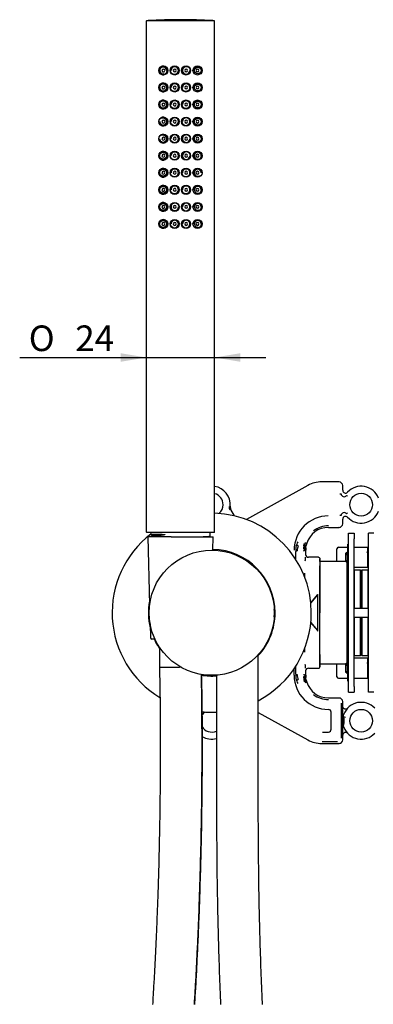
# Model space of a CAD drawing. Extents: x 23 to 256, y 10 to 201.
# Drawn here: x 26 to 67, y 86 to 201 of the extents above; entities that cross this region are included whole.
import ezdxf

# ---------------------------------------------------------------- set-up
doc = ezdxf.new("R2010")
doc.units = 0
for name, color, linetype in [('27710-RIVESTIMEN', 7, 'CONTINUOUS'), ('27740-RIVESTIMEN', 7, 'CONTINUOUS'), ('_TRANSLATION', 7, 'CONTINUOUS'), ('A063043_35500ZZ', 7, 'CONTINUOUS'), ('A064038_12900ZZ', 7, 'CONTINUOUS'), ('A089014_00101ZZ', 7, 'CONTINUOUS'), ('A133037_13400ZZ', 7, 'CONTINUOUS'), ('AC009-15', 7, 'CONTINUOUS'), ('AC071-01', 7, 'CONTINUOUS'), ('AC071-02', 7, 'CONTINUOUS'), ('C039094_00100ZZ', 7, 'CONTINUOUS'), ('C039095_00100ZZ', 7, 'CONTINUOUS'), ('C076118_00200ZZ', 7, 'CONTINUOUS'), ('C092071_00200ZZ', 7, 'CONTINUOUS'), ('C101014_02100ZZ', 7, 'CONTINUOUS'), ('C130029_00100EQ', 7, 'CONTINUOUS'), ('C156010_21800LI', 7, 'CONTINUOUS'), ('DV1__TRANSLATION', 7, 'CONTINUOUS'), ('M018-00', 7, 'CONTINUOUS')]:
    doc.layers.add(name, color=color, linetype=linetype)
doc.styles.add('SEACAD_SOLID_EDGE_ISO', font='seiso.ttf')
doc.styles.add('SEACAD_SOLID_EDGE_ISO1_SYM', font='semeci1.ttf')

# ---------------------------------------------------------------- blocks, each defined once
blk = doc.blocks.new('SE')
at = {"layer": '27710-RIVESTIMEN', "color": 7, "linetype": 'CONTINUOUS'}
for p, q in [((59.68, 146.66), (52.5, 142.69)), ((63.32, 147.08), (61.29, 147.08)), ((63.33, 147.08), (63.32, 147.08)), ((63.76, 146.11), (63.76, 146.65)), ((63.76, 146.65), (63.76, 146.65)), ((63.41, 145.68), (63.58, 145.68)), ((51.11, 143.11), (50.68, 143.85)), ((64.33, 143.42), (64.19, 143.33)), ((63.76, 142.19), (63.76, 142.72)), ((63.76, 142.19), (63.76, 142.19)), ((62.09, 141.75), (63.32, 141.75)), ((63.33, 141.75), (63.32, 141.75)), ((59.21, 139.61), (59.25, 139.83)), ((59.34, 139.36), (59.37, 139.68)), ((59.37, 139.68), (59.38, 139.73)), ((59.37, 139.68), (59.49, 139.66)), ((59.38, 139.73), (59.41, 139.94)), ((59.41, 139.94), (59.42, 139.97)), ((59.41, 139.94), (59.55, 139.89)), ((59.44, 139.35), (59.49, 139.66)), ((59.34, 139.36), (59.44, 139.35)), ((59.43, 138.59), (59.43, 139.09)), ((60.93, 138.26), (59.76, 138.26)), ((61.09, 137.76), (61.09, 138.09)), ((60.81, 133.86), (60.03, 132.94)), ((60.03, 132.93), (60.81, 133.85)), ((60.87, 129.69), (60.87, 133.84)), ((60.87, 129.7), (60.87, 133.82)), ((55.61, 133.27), (55.61, 133.27)), ((60.03, 130.6), (60.81, 129.68)), ((60.03, 130.59), (60.81, 129.67)), ((55.61, 130.26), (55.61, 130.26)), ((61.09, 125.44), (61.09, 125.77)), ((58.09, 124.44), (58.09, 125.22)), ((59.43, 124.44), (59.43, 124.94)), ((59.76, 125.27), (60.93, 125.27)), ((59.18, 124.27), (59.21, 123.97)), ((59.21, 123.92), (59.25, 123.7)), ((59.34, 124.41), (59.34, 124.16)), ((59.34, 124.16), (59.44, 124.17)), ((59.34, 124.16), (59.37, 123.84)), ((59.37, 123.84), (59.49, 123.87)), ((59.37, 123.84), (59.38, 123.8)), ((59.38, 123.8), (59.41, 123.59)), ((59.41, 123.59), (59.55, 123.63)), ((59.41, 123.59), (59.42, 123.56)), ((59.49, 123.87), (59.44, 124.17)), ((63.32, 121.77), (62.09, 121.77)), ((63.33, 121.77), (63.32, 121.77)), ((63.57, 121.16), (63.57, 117.06)), ((63.76, 120.81), (63.76, 121.34)), ((63.76, 121.34), (63.76, 121.34)), ((53.88, 120.07), (59.68, 116.86)), ((62.41, 118.12), (62.41, 120.1)), ((63.76, 117.41), (63.76, 120.81)), ((61.38, 117.79), (62.08, 117.79)), ((63.14, 116.63), (61.34, 116.63)), ((63.76, 116.88), (63.76, 117.41)), ((63.76, 116.88), (63.76, 116.88)), ((61.29, 116.45), (63.32, 116.45)), ((63.33, 116.45), (63.32, 116.45))]:
    blk.add_line(p, q, dxfattribs=at)
blk.add_circle((65.92, 144.42), 1.33, dxfattribs=at)
for centre, radius, start, end in [((48.44, 144.42), 2.16, 355.1392, 81.1502), ((63.33, 146.65), 0.433, 0.2219, 89.7781), ((65.92, 144.42), 2.16, 20.9255, 137.1979), ((48.44, 144.42), 1.33, 0, 75.5226), ((63.91, 145.68), 0.332, 179.7212, 328.2749), ((64.09, 146.11), 0.333, 179.9557, 317.27), ((88.28, 183.8), 45.24, 237.8305, 238.0414), ((48.44, 144.42), 1.33, 309.2636, 0), ((51.14, 144.15), 0.666, 174.3267, 210.0037), ((62.09, 139.09), 4.01, 90.1541, 180), ((63.49, 83.36), 59.79, 89.9203, 90.0798), ((63.91, 143.16), 0.332, 31.7156, 180.2882), ((64.09, 142.72), 0.333, 42.7347, 180.0396), ((65.92, 144.42), 2.16, 222.8021, 339.0745), ((62.09, 139.09), 2.85, 90, 127.6123), ((63.33, 142.19), 0.433, 270.2219, 359.7781), ((62.09, 139.09), 2.66, 90, 162.4357), ((60.74, 139.04), 2.48, 162.1769, 178.8024), ((61.56, 138.63), 3.39, 154.7302, 159.8033), ((58.54, 139.77), 0.166, 171.0334, 269.4784), ((60.37, 138.95), 1.94, 160.2551, 178.611), ((62.6, 139.06), 3.43, 171.6801, 176.8224), ((59.22, 139.77), 0.165, 269.4447, 346.1415), ((59.22, 139.72), 0.161, 267.6296, 346.8248), ((59.26, 139.99), 0.163, 268.4441, 341.3069), ((62.16, 139.07), 2.73, 162.4975, 167.6171), ((63.77, 139.15), 4.43, 177.2348, 180.3975), ((62.12, 139.09), 2.69, 174.3339, 179.3636), ((62.09, 139.09), 2.66, 179.3856, 180), ((59.76, 138.59), 0.333, 180.017, 270.0036), ((230.71, 133.32), 169.67, 178.5043, 180.5266), ((231.85, 130.21), 170.81, 179.4801, 181.4889), ((59.76, 124.94), 0.333, 89.9814, 179.9988), ((62.09, 124.44), 4.01, 180, 269.8459), ((60.78, 124.5), 2.52, 181.3302, 197.6904), ((58.55, 123.75), 0.169, 91.868, 187.6211), ((61.56, 124.9), 3.39, 200.1971, 205.2696), ((60.37, 124.58), 1.94, 181.3961, 199.7378), ((59.22, 123.81), 0.161, 13.0711, 92.4141), ((59.22, 123.76), 0.167, 14.3687, 90.35), ((59.26, 123.54), 0.163, 18.6931, 91.5559), ((62.09, 124.44), 2.66, 180, 180.6144), ((62.13, 124.44), 2.7, 180.6462, 185.6479), ((62.14, 124.45), 2.71, 192.37, 197.5153), ((62.09, 124.44), 2.66, 197.5643, 270), ((62.09, 124.44), 2.85, 232.3877, 270), ((63.33, 121.34), 0.433, 0.2219, 89.7781), ((48.44, 119.11), 1.33, 129.2636, 151.2465), ((62.08, 120.1), 0.333, 0.0703, 89.7728), ((48.44, 119.11), 1.33, 208.9932, 294.3526), ((62.08, 118.12), 0.333, 270.0725, 359.9291), ((64.09, 117.41), 0.333, 42.7347, 180.0396), ((48.44, 119.11), 2.16, 237.9775, 284.6998), ((63.33, 116.88), 0.433, 270.2219, 359.7781)]:
    blk.add_arc(centre, radius, start, end, dxfattribs=at)
for centre, major_axis, ratio, start_param, end_param in [((61.29, 143.75), (0.83, -3.23), 0.999634, 2.888609, 3.394577), ((58.33, 138.16), (0, -1.66), 0.052336, 4.117652, 4.772355), ((59.43, 131.76), (0, 6.83), 0.026177, 0.313529, 0.490896), ((61.09, 131.76), (0, -6.33), 0.008727, 3.161417, 4.278051), ((59.43, 131.76), (0, 6.83), 0.026177, 0.827122, 0.898048), ((60.84, 133.84), (-0.0116, -0.0316), 0.98859, 1.925647, 4.357538), ((60.83, 133.82), (-0.0116, -0.0316), 0.98859, 1.925647, 4.357538), ((60.83, 129.71), (-0.0116, 0.0316), 0.98859, 1.925647, 4.357538), ((60.84, 129.69), (-0.0116, 0.0316), 0.98859, 1.925647, 4.357538), ((61.09, 131.76), (0, 6.33), 0.008727, 2.005134, 3.122959), ((59.43, 131.77), (0, -6.83), 0.026177, -0.898048, -0.827122), ((59.43, 131.77), (0, -6.83), 0.026177, -0.490896, -0.313529), ((58.33, 125.37), (0, -1.66), 0.052336, 4.652427, 5.307122), ((61.29, 119.78), (0.83, 3.23), 0.999634, 2.888609, 3.394577)]:
    blk.add_ellipse(centre, major_axis=major_axis, ratio=ratio, start_param=start_param, end_param=end_param, dxfattribs=at)
for points, knots in [([(50.6, 144.23), (50.59, 144.17), (50.6, 144.1), (50.63, 143.97), (50.65, 143.9), (50.68, 143.85)], [0, 0, 0, 0, 0.5, 0.5, 1, 1, 1, 1]), ([(58.26, 139.09), (58.26, 139.07), (58.28, 139.04), (58.34, 139.01), (58.39, 139), (58.43, 139)], [0, 0, 0, 0, 0.5, 0.5, 1, 1, 1, 1]), ([(59.17, 139.03), (59.21, 139.03), (59.26, 139.04), (59.32, 139.07), (59.34, 139.09), (59.34, 139.12)], [0, 0, 0, 0, 0.5, 0.5, 1, 1, 1, 1]), ([(59.18, 139.25), (59.22, 139.25), (59.26, 139.26), (59.32, 139.3), (59.34, 139.33), (59.34, 139.36)], [0, 0, 0, 0, 0.5, 0.5, 1, 1, 1, 1]), ([(60.93, 138.26), (60.97, 138.26), (61.01, 138.24), (61.08, 138.18), (61.09, 138.14), (61.09, 138.09)], [0, 0, 0, 0, 0.5, 0.5, 1, 1, 1, 1]), ([(60.93, 125.27), (60.97, 125.27), (61.01, 125.29), (61.08, 125.35), (61.09, 125.39), (61.09, 125.44)], [0, 0, 0, 0, 0.5, 0.5, 1, 1, 1, 1]), ([(58.26, 124.44), (58.26, 124.46), (58.28, 124.49), (58.34, 124.52), (58.39, 124.53), (58.43, 124.53)], [0, 0, 0, 0, 0.5, 0.5, 1, 1, 1, 1]), ([(59.34, 124.41), (59.34, 124.43), (59.32, 124.46), (59.26, 124.49), (59.21, 124.5), (59.17, 124.5)], [0, 0, 0, 0, 0.5, 0.5, 1, 1, 1, 1]), ([(59.34, 124.16), (59.34, 124.19), (59.32, 124.22), (59.26, 124.26), (59.22, 124.27), (59.18, 124.27)], [0, 0, 0, 0, 0.5, 0.5, 1, 1, 1, 1]), ([(64.34, 120.58), (64.33, 120.58), (64.33, 120.57), (64.32, 120.57), (64.31, 120.55), (64.29, 120.54), (64.28, 120.53), (64.25, 120.51), (64.21, 120.49), (64.18, 120.48), (64.14, 120.47), (64.1, 120.47), (64.06, 120.47), (64.03, 120.48), (63.99, 120.49), (63.96, 120.5), (63.92, 120.52), (63.89, 120.54), (63.86, 120.56), (63.84, 120.59), (63.81, 120.62), (63.8, 120.65), (63.78, 120.69), (63.77, 120.72), (63.76, 120.76), (63.76, 120.78), (63.76, 120.79), (63.76, 120.81)], [0, 0, 0, 0, 0.019102, 0.019102, 0.019102, 0.096126, 0.096126, 0.096126, 0.237356, 0.237356, 0.237356, 0.378539, 0.378539, 0.378539, 0.519473, 0.519473, 0.519473, 0.660232, 0.660232, 0.660232, 0.800967, 0.800967, 0.800967, 0.94184, 0.94184, 0.94184, 1, 1, 1, 1])]:
    blk.add_open_spline(points, degree=3, knots=knots, dxfattribs=at)
at = {"layer": '27740-RIVESTIMEN', "color": 7, "linetype": 'CONTINUOUS'}
for p, q in [((63.86, 119.64), (63.9, 119.88)), ((63.86, 119.64), (63.86, 118.58)), ((63.92, 118.79), (63.92, 119.43)), ((63.93, 119.57), (64.1, 119.53)), ((63.9, 118.34), (63.86, 118.58))]:
    blk.add_line(p, q, dxfattribs=at)
blk.add_circle((65.92, 119.11), 1.33, dxfattribs=at)
for start, end in [(42.8021, 159.0745), (200.9255, 317.1979)]:
    blk.add_arc((65.92, 119.11), 2.16, start, end, dxfattribs=at)
at = {"layer": 'A063043_35500ZZ', "color": 7, "linetype": 'CONTINUOUS'}
for centre in [(44.11, 195.28), (45.45, 195.28), (44.11, 193.29), (45.45, 193.29), (44.11, 191.29), (45.45, 191.29), (44.11, 189.29), (45.45, 189.29), (44.11, 187.29), (45.45, 187.29), (44.11, 185.29), (45.45, 185.29), (44.11, 183.3), (45.45, 183.3), (44.11, 181.3), (45.45, 181.3), (44.11, 179.3), (45.45, 179.3), (44.11, 177.3), (45.45, 177.3)]:
    blk.add_circle(centre, 0.484, dxfattribs=at)
for centre, start, end in [((42.76, 195.28), 0, 162.0496), ((42.76, 195.28), 199.2079, 0), ((42.76, 193.29), 0, 162.0496), ((42.76, 193.29), 199.2079, 0), ((42.76, 191.29), 0, 162.0496), ((42.76, 191.29), 195.7833, 0), ((42.76, 189.29), 0, 162.0496), ((42.76, 189.29), 195.7833, 0), ((42.76, 187.29), 0, 162.0496), ((42.76, 187.29), 195.7833, 0), ((42.76, 185.29), 0, 164.2548), ((42.76, 185.29), 195.7833, 0), ((42.76, 183.3), 0, 162.0496), ((42.76, 183.3), 195.7833, 0), ((42.76, 181.3), 0, 162.0496), ((42.76, 181.3), 195.7833, 0), ((42.76, 179.3), 0, 162.0496), ((42.76, 179.3), 195.7833, 0), ((42.76, 177.3), 0, 162.0496), ((42.76, 177.3), 195.7835, 0)]:
    blk.add_arc(centre, 0.513, start, end, dxfattribs=at)
at = {"layer": 'A064038_12900ZZ', "color": 7, "linetype": 'CONTINUOUS'}
for centre, radius in [((46.81, 195.28), 0.398), ((46.81, 193.28), 0.4), ((46.81, 191.29), 0.401), ((46.81, 189.29), 0.402), ((46.81, 187.29), 0.403), ((42.75, 185.29), 0.403), ((42.75, 183.3), 0.402), ((42.75, 181.3), 0.401), ((42.75, 179.3), 0.4), ((42.75, 177.3), 0.398)]:
    blk.add_circle(centre, radius, dxfattribs=at)
for centre, radius, start, end in [((42.77, 195.28), 0.446, 0, 179.9515), ((42.75, 195.28), 0.398, 0.0538, 290.963), ((42.78, 195.28), 0.167, 0, 179.9997), ((42.78, 195.28), 0.167, 179.9998, 359.9999), ((42.77, 195.28), 0.446, 287.5453, 0), ((44.11, 195.28), 0.428, 0, 179.9026), ((44.11, 195.28), 0.167, 0.0002, 179.9998), ((44.11, 195.28), 0.167, 180, 360), ((44.11, 195.28), 0.428, 283.1504, 0), ((45.45, 195.28), 0.428, 103.6448, 0), ((45.44, 195.28), 0.167, 0, 180), ((45.44, 195.28), 0.167, 180, 0), ((45.45, 195.28), 0.428, 0, 0.0986), ((46.78, 195.28), 0.446, 0, 179.9516), ((46.78, 195.28), 0.167, 0, 180), ((46.78, 195.28), 0.167, 180.0001, 359.9995), ((46.78, 195.28), 0.446, 277.4737, 0), ((42.77, 193.29), 0.448, 111.0839, 0), ((42.75, 193.28), 0.4, 179.9575, 0), ((42.75, 193.28), 0.4, 0, 116.3101), ((42.78, 193.29), 0.167, 0, 179.9997), ((42.78, 193.29), 0.167, 179.9998, 359.9999), ((42.77, 193.29), 0.448, 0, 0.0378), ((44.11, 193.29), 0.432, 0, 179.9243), ((44.11, 193.29), 0.167, 0.0002, 179.9997), ((44.11, 193.29), 0.167, 179.9999, 0), ((44.11, 193.29), 0.432, 283.2798, 0), ((45.45, 193.29), 0.432, 0, 179.9226), ((45.44, 193.29), 0.167, 0, 180), ((45.44, 193.29), 0.167, 180, 360), ((45.45, 193.29), 0.432, 286.3553, 0), ((46.78, 193.29), 0.448, 0, 179.9623), ((46.78, 193.29), 0.167, 0, 180), ((46.78, 193.29), 0.167, 180.0001, 359.9996), ((46.78, 193.29), 0.448, 277.8104, 0), ((42.77, 191.29), 0.449, 111.4632, 0), ((42.75, 191.29), 0.401, 0, 116.4951), ((42.78, 191.29), 0.167, 0, 179.9997), ((44.11, 191.29), 0.435, 0, 179.9461), ((44.11, 191.29), 0.167, 0.0002, 179.9998), ((45.45, 191.29), 0.435, 0, 179.9442), ((45.44, 191.29), 0.166, 0, 180), ((46.78, 191.29), 0.449, 0, 179.973), ((46.78, 191.29), 0.167, 0, 180), ((42.75, 191.29), 0.401, 179.9695, 0), ((42.78, 191.29), 0.167, 179.9998, 359.9999), ((42.77, 191.29), 0.449, 0, 0.027), ((44.11, 191.29), 0.167, 179.9999, 360), ((44.11, 191.29), 0.435, 283.3967, 0), ((45.44, 191.29), 0.166, 180, 0), ((45.45, 191.29), 0.435, 286.3097, 0), ((46.78, 191.29), 0.167, 180.0001, 359.9996), ((46.78, 191.29), 0.449, 278.052, 0), ((42.77, 189.29), 0.45, 179.9837, 0), ((42.75, 189.29), 0.402, 179.9816, 0), ((42.77, 189.29), 0.45, 0, 116.8306), ((42.75, 189.29), 0.402, 0, 116.7292), ((42.78, 189.29), 0.167, 0, 179.9996), ((42.78, 189.29), 0.167, 179.9997, 359.9999), ((44.11, 189.29), 0.436, 0, 179.9679), ((44.11, 189.29), 0.167, 0.0002, 179.9997), ((44.11, 189.29), 0.167, 179.9999, 360), ((44.11, 189.29), 0.436, 283.4974, 0), ((45.45, 189.29), 0.436, 0, 179.966), ((45.44, 189.29), 0.167, 0, 180), ((45.44, 189.29), 0.167, 180, 0), ((45.45, 189.29), 0.436, 286.1901, 0), ((46.78, 189.29), 0.45, 0.0163, 278.1604), ((46.78, 189.29), 0.167, 0, 180), ((46.78, 189.29), 0.167, 180.0001, 359.9996), ((42.77, 187.29), 0.45, 179.9946, 0), ((42.75, 187.29), 0.403, 179.9938, 0), ((42.77, 187.29), 0.45, 0, 116.9555), ((42.75, 187.29), 0.403, 0, 116.849), ((42.78, 187.29), 0.167, 0.0001, 179.9996), ((42.78, 187.29), 0.167, 179.9997, 359.9999), ((44.11, 187.29), 0.437, 0, 179.9899), ((44.11, 187.29), 0.167, 0.0002, 179.9997), ((44.11, 187.29), 0.167, 179.9998, 360), ((44.11, 187.29), 0.437, 283.5787, 0), ((45.45, 187.29), 0.437, 103.6384, 0), ((45.44, 187.29), 0.167, 0, 180), ((45.44, 187.29), 0.167, 180.0002, 359.9996), ((46.78, 187.29), 0.45, 0.0054, 278.1812), ((46.78, 187.29), 0.167, 0, 179.9999), ((46.78, 187.29), 0.167, 180.0001, 359.9996), ((42.77, 185.29), 0.45, 98.2078, 0), ((44.11, 185.29), 0.437, 0, 180.0118), ((45.45, 185.29), 0.437, 103.5787, 359.9899), ((46.78, 185.29), 0.45, 0, 190.2296), ((46.81, 185.29), 0.403, 0, 296.849), ((42.78, 185.29), 0.167, 0.0001, 179.9996), ((42.78, 185.29), 0.167, 179.9997, 359.9999), ((42.77, 185.29), 0.45, 0, 11.9064), ((44.11, 185.29), 0.167, 0.0001, 180.0004), ((44.11, 185.29), 0.167, 180.0006, 359.9999), ((44.11, 185.29), 0.437, 283.6384, 0), ((45.44, 185.29), 0.167, 0, 180), ((45.44, 185.29), 0.167, 180.0002, 359.9997), ((46.78, 185.29), 0.167, 0, 179.9999), ((46.78, 185.29), 0.167, 180.0001, 359.9996), ((46.78, 185.29), 0.45, 292.0694, 0), ((42.78, 183.3), 0.167, 0.0001, 179.9996), ((42.77, 183.3), 0.45, 0, 98.1604), ((44.11, 183.3), 0.436, 0, 180.0336), ((44.11, 183.3), 0.167, 0.0001, 179.9996), ((45.45, 183.3), 0.436, 0, 180.0318), ((45.44, 183.3), 0.167, 0, 180), ((46.78, 183.3), 0.45, 0, 296.8306), ((46.81, 183.3), 0.402, 0, 296.7292), ((46.78, 183.3), 0.167, 0, 179.9999), ((42.77, 183.3), 0.45, 180.0163, 0), ((42.78, 183.3), 0.167, 179.9997, 360), ((44.11, 183.3), 0.167, 179.9997, 0), ((44.11, 183.3), 0.436, 283.6747, 0), ((45.44, 183.3), 0.167, 180.0002, 359.9997), ((45.45, 183.3), 0.436, 285.3973, 0), ((46.78, 183.3), 0.167, 180, 359.9996), ((46.81, 183.3), 0.402, 359.9816, 0), ((46.78, 183.3), 0.45, 359.9837, 0), ((42.77, 181.3), 0.449, 98.052, 359.973), ((42.78, 181.3), 0.167, 0.0001, 179.9996), ((42.78, 181.3), 0.167, 179.9997, 360), ((44.11, 181.3), 0.435, 0, 180.0554), ((44.11, 181.3), 0.167, 0.0001, 180.0681), ((44.11, 181.3), 0.167, 180.0683, 360), ((44.11, 181.3), 0.435, 283.6874, 0), ((45.45, 181.3), 0.435, 0, 180.0537), ((45.44, 181.3), 0.167, 0, 180), ((45.44, 181.3), 0.167, 180.0002, 359.9998), ((45.45, 181.3), 0.435, 285.017, 0), ((46.78, 181.3), 0.449, 0, 180.027), ((46.81, 181.3), 0.401, 0, 296.4951), ((46.78, 181.3), 0.167, 0, 179.9999), ((46.78, 181.3), 0.167, 180, 359.9997), ((46.78, 181.3), 0.449, 291.4632, 0), ((46.81, 181.3), 0.401, 359.9695, 0), ((42.77, 179.3), 0.448, 97.8104, 359.9623), ((42.78, 179.3), 0.167, 0.0001, 179.9996), ((42.78, 179.3), 0.167, 179.9997, 360), ((44.11, 179.3), 0.432, 106.3553, 359.9226), ((44.11, 179.3), 0.167, 0, 180), ((44.11, 179.3), 0.167, 180, 0), ((45.45, 179.3), 0.432, 0, 180.0755), ((45.44, 179.3), 0.167, 0, 180), ((45.44, 179.3), 0.167, 180.0002, 359.9997), ((45.45, 179.3), 0.432, 284.6024, 0), ((46.78, 179.3), 0.448, 0, 180.0378), ((46.81, 179.3), 0.4, 0, 296.3101), ((46.78, 179.3), 0.167, 0, 179.9999), ((46.78, 179.3), 0.167, 180, 359.9997), ((46.78, 179.3), 0.448, 291.0839, 0), ((46.81, 179.3), 0.4, 359.9575, 0), ((42.77, 177.3), 0.446, 97.4737, 359.9516), ((44.11, 177.3), 0.428, 0, 180.0986), ((45.45, 177.3), 0.428, 0, 180.0972), ((46.78, 177.3), 0.446, 0, 180.0484), ((46.81, 177.3), 0.398, 0, 295.8592), ((42.78, 177.3), 0.167, 0.0001, 179.9995), ((42.78, 177.3), 0.167, 179.9996, 360), ((44.11, 177.3), 0.167, 0, 179.9995), ((44.11, 177.3), 0.167, 179.9997, 359.9998), ((44.11, 177.3), 0.428, 283.6448, 0), ((45.44, 177.3), 0.167, 0, 180), ((45.44, 177.3), 0.167, 180.0002, 359.9998), ((45.45, 177.3), 0.428, 284.1697, 0), ((46.78, 177.3), 0.167, 0, 179.9999), ((46.78, 177.3), 0.167, 180, 359.9997), ((46.78, 177.3), 0.446, 290.6626, 0), ((46.81, 177.3), 0.398, 359.9455, 0)]:
    blk.add_arc(centre, radius, start, end, dxfattribs=at)
at = {"layer": 'A089014_00101ZZ', "color": 7, "linetype": 'CONTINUOUS'}
for centre, radius, start, end in [((41.01, 201.05), 0.0666, 93.4294, 109.7124), ((44.78, 138.26), 62.97, 86.5706, 93.4294), ((48.54, 201.05), 0.0666, 70.2876, 86.5706)]:
    blk.add_arc(centre, radius, start, end, dxfattribs=at)
at = {"layer": 'A133037_13400ZZ', "color": 7, "linetype": 'CONTINUOUS'}
for p, q in [((41.31, 141.17), (41.31, 140.94)), ((41.32, 140.94), (41.44, 140.87)), ((41.44, 140.74), (41.34, 140.68)), ((48.12, 140.67), (48.26, 140.75)), ((48.24, 140.74), (48.24, 141.17))]:
    blk.add_line(p, q, dxfattribs=at)
blk.add_arc((41.4, 140.8), 0.0787, 298.6391, 61.2554, dxfattribs=at)
for points, knots in [([(41.31, 140.94), (41.31, 140.94), (41.32, 140.94), (41.42, 140.95), (41.8, 140.95), (42.39, 140.95)], [0.8555264, 0.8555264, 0.8555264, 0.8555264, 0.875, 0.875, 1, 1, 1, 1]), ([(42.39, 140.8), (41.8, 140.76), (41.43, 140.72), (41.33, 140.68), (41.33, 140.68), (41.33, 140.68)], [0, 0, 0, 0, 0.125, 0.125, 0.1266597, 0.1266597, 0.1266597, 0.1266597]), ([(41.44, 140.87), (41.43, 140.88), (41.43, 140.88), (41.5, 140.91), (41.84, 140.93), (42.39, 140.95)], [0.8564712, 0.8564712, 0.8564712, 0.8564712, 0.875, 0.875, 1, 1, 1, 1]), ([(41.44, 140.74), (41.44, 140.74), (41.44, 140.74), (41.5, 140.76), (41.84, 140.78), (42.39, 140.8)], [0.8717417, 0.8717417, 0.8717417, 0.8717417, 0.875, 0.875, 1, 1, 1, 1]), ([(42.39, 140.95), (42.43, 140.95), (42.46, 140.95), (42.5, 140.95), (42.57, 140.95), (42.64, 140.95), (42.72, 140.94), (42.76, 140.94), (42.8, 140.94), (42.84, 140.93), (42.86, 140.93), (42.88, 140.93), (42.9, 140.92), (42.91, 140.92), (42.92, 140.92), (42.93, 140.91), (42.93, 140.91), (42.93, 140.91), (42.94, 140.91), (42.94, 140.91), (42.94, 140.91), (42.95, 140.9), (42.95, 140.9), (42.95, 140.9), (42.95, 140.9), (42.95, 140.9), (42.95, 140.9), (42.95, 140.9), (42.95, 140.9), (42.95, 140.9), (42.95, 140.9), (42.95, 140.9), (42.95, 140.89), (42.95, 140.89), (42.95, 140.89), (42.94, 140.89), (42.94, 140.89), (42.94, 140.89), (42.94, 140.89), (42.93, 140.88), (42.92, 140.87), (42.9, 140.87), (42.88, 140.87), (42.81, 140.85), (42.74, 140.84), (42.67, 140.83), (42.57, 140.82), (42.48, 140.81), (42.39, 140.8)], [0, 0, 0, 0, 0.099826, 0.099826, 0.099826, 0.299782, 0.299782, 0.299782, 0.399639, 0.399639, 0.399639, 0.449565, 0.449565, 0.449565, 0.474544, 0.474544, 0.474544, 0.487065, 0.487065, 0.487065, 0.493387, 0.493387, 0.493387, 0.495406, 0.495406, 0.495406, 0.496939, 0.496939, 0.496939, 0.498481, 0.498481, 0.498481, 0.500339, 0.500339, 0.500339, 0.503539, 0.503539, 0.503539, 0.513638, 0.513638, 0.513638, 0.560306, 0.560306, 0.560306, 0.745707, 0.745707, 0.745707, 1, 1, 1, 1]), ([(47.26, 140.67), (47.39, 140.68), (47.52, 140.68), (47.86, 140.7), (48.03, 140.71), (48.19, 140.72), (48.23, 140.73), (48.24, 140.73)], [0.1580337, 0.1580337, 0.1580337, 0.1580337, 0.1875, 0.1875, 0.25, 0.25, 0.2896053, 0.2896053, 0.2896053, 0.2896053])]:
    blk.add_open_spline(points, degree=3, knots=knots, dxfattribs=at)
at = {"layer": 'AC009-15', "color": 7, "linetype": 'CONTINUOUS'}
for start, end in [(356.2899, 0), (0, 2.9484)]:
    blk.add_arc((48.44, 131.76), 7.33, start, end, dxfattribs=at)
at = {"layer": 'AC071-01', "color": 7, "linetype": 'CONTINUOUS'}
blk.add_circle((48.44, 131.76), 7.33, dxfattribs=at)
at = {"layer": 'AC071-02', "color": 7, "linetype": 'CONTINUOUS'}
for radius, start, end in [(11.65, 0, 88.3625), (11.65, 127.7468, 238.5853), (7.41, 0, 89.0345), (7.41, 169.404, 193.7783), (7.41, 317.2907, 0), (11.65, 297.8525, 0), (7.41, 204.5653, 214.44), (7.41, 260.6164, 274.2513), (11.65, 264.3024, 272.7015)]:
    blk.add_arc((48.44, 131.76), radius, start, end, dxfattribs=at)
at = {"layer": 'C039094_00100ZZ', "color": 7, "linetype": 'CONTINUOUS'}
for p, q in [((65.16, 136.76), (65.09, 136.69)), ((65.16, 132.26), (65.16, 136.76)), ((65.86, 136.76), (65.16, 136.76)), ((65.86, 132.26), (65.86, 136.76)), ((65.92, 136.69), (65.86, 136.76)), ((65.92, 132.26), (65.92, 136.69)), ((65.16, 126.77), (65.16, 131.26)), ((65.86, 126.77), (65.86, 131.26)), ((65.92, 126.84), (65.92, 131.26)), ((65.09, 126.84), (65.16, 126.77)), ((65.16, 126.77), (65.86, 126.77)), ((65.86, 126.77), (65.92, 126.84))]:
    blk.add_line(p, q, dxfattribs=at)
at = {"layer": 'C039095_00100ZZ', "color": 7, "linetype": 'CONTINUOUS'}
for p, q in [((65.99, 136.76), (65.92, 136.69)), ((65.92, 136.69), (65.92, 132.26)), ((65.99, 136.76), (65.99, 132.26)), ((66.69, 136.76), (65.99, 136.76)), ((66.69, 136.76), (66.69, 132.26)), ((66.76, 136.69), (66.69, 136.76)), ((65.92, 131.26), (65.92, 126.84)), ((65.99, 131.26), (65.99, 126.77)), ((66.69, 131.26), (66.69, 126.77)), ((65.92, 126.84), (65.99, 126.77)), ((65.99, 126.77), (66.69, 126.77)), ((66.69, 126.77), (66.76, 126.84))]:
    blk.add_line(p, q, dxfattribs=at)
at = {"layer": 'C076118_00200ZZ', "color": 7, "linetype": 'CONTINUOUS'}
for p, q in [((66.76, 132.26), (65.09, 132.26)), ((65.09, 131.26), (66.76, 131.26))]:
    blk.add_line(p, q, dxfattribs=at)
at = {"layer": 'C092071_00200ZZ', "color": 7, "linetype": 'CONTINUOUS'}
for p, q in [((63.09, 137.76), (63.09, 139.26)), ((64.36, 139.42), (63.26, 139.42)), ((64.23, 138.84), (64.09, 138.71)), ((64.09, 138.71), (64.09, 137.81)), ((64.09, 137.81), (64.14, 137.76)), ((64.15, 137.78), (64.18, 137.73)), ((64.2, 137.7), (64.31, 137.59)), ((64.31, 137.61), (64.31, 137.59)), ((64.31, 137.59), (64.32, 137.59)), ((66.69, 137.59), (66.72, 137.59)), ((63.09, 124.27), (63.09, 125.77)), ((64.23, 125.86), (64.09, 125.72)), ((64.09, 125.72), (64.09, 124.82)), ((64.09, 124.82), (64.14, 124.77)), ((64.15, 124.8), (64.18, 124.74)), ((64.2, 124.71), (64.31, 124.6)), ((64.31, 124.63), (64.31, 124.6)), ((64.31, 124.6), (64.32, 124.6)), ((66.69, 124.6), (66.72, 124.6)), ((63.26, 124.11), (64.36, 124.11))]:
    blk.add_line(p, q, dxfattribs=at)
for centre, radius, start, end in [((63.26, 139.26), 0.167, 90, 180), ((147.36, 187.21), 96.17, 210.197, 210.2683), ((-18.17, 186.87), 95.48, 329.7335, 329.8129), ((145.24, 184.59), 90.95, 210.1415, 210.277), ((-12.09, 184.72), 91.21, 329.7329, 329.816), ((140.21, 93.53), 87.75, 149.8152, 149.8607), ((150.16, 89.14), 96.49, 149.8133, 149.8551), ((147.36, 174.22), 96.17, 210.197, 210.2683), ((-18.17, 173.88), 95.48, 329.7335, 329.8129), ((145.24, 171.6), 90.95, 210.1415, 210.277), ((-12.09, 171.73), 91.21, 329.7329, 329.816), ((140.21, 80.55), 87.75, 149.8152, 149.8607), ((150.16, 76.15), 96.49, 149.8133, 149.8551), ((63.26, 124.27), 0.167, 180, 270)]:
    blk.add_arc(centre, radius, start, end, dxfattribs=at)
for points, knots in [([(64.23, 138.84), (64.24, 138.84), (64.24, 138.81), (64.25, 138.68), (64.26, 138.54), (64.27, 138.22), (64.28, 138.05), (64.29, 137.77), (64.3, 137.66), (64.31, 137.61)], [0.5561613, 0.5561613, 0.5561613, 0.5561613, 0.625, 0.625, 0.75, 0.75, 0.875, 0.875, 1, 1, 1, 1]), ([(64.36, 138.26), (64.35, 138.29), (64.35, 138.39), (64.33, 138.54), (64.32, 138.68), (64.3, 138.72), (64.3, 138.73), (64.3, 138.74)], [0.92137889, 0.92137889, 0.92137889, 0.92137889, 0.92432561, 0.93003132, 0.93573703, 0.94144275, 0.94171853, 0.94171853, 0.94171853, 0.94171853]), ([(66.76, 138.26), (66.75, 138.28), (66.75, 138.36), (66.73, 138.5), (66.72, 138.65), (66.7, 138.72), (66.7, 138.73), (66.7, 138.73)], [0.11236547, 0.11236547, 0.11236547, 0.11236547, 0.11411427, 0.11981999, 0.1255257, 0.13123141, 0.13259246, 0.13259246, 0.13259246, 0.13259246]), ([(64.15, 137.78), (64.15, 137.79), (64.14, 137.8), (64.13, 137.85), (64.13, 137.9), (64.12, 137.92)], [0.991249563, 0.991249563, 0.991249563, 0.991249563, 0.992794169, 0.998499883, 1, 1, 1, 1]), ([(64.2, 137.7), (64.2, 137.7), (64.2, 137.7), (64.19, 137.71), (64.18, 137.72), (64.17, 137.76), (64.16, 137.79), (64.14, 137.85), (64.13, 137.88), (64.12, 137.92)], [0.6068567, 0.6068567, 0.6068567, 0.6068567, 0.625, 0.625, 0.75, 0.75, 0.875, 0.875, 1, 1, 1, 1]), ([(66.72, 137.6), (66.71, 137.58), (66.7, 137.62), (66.69, 137.72), (66.69, 137.72), (66.69, 137.73)], [0.09792552, 0.09792552, 0.09792552, 0.09792552, 0.109375, 0.109375, 0.10986311, 0.10986311, 0.10986311, 0.10986311]), ([(64.23, 125.86), (64.24, 125.85), (64.24, 125.82), (64.25, 125.69), (64.26, 125.55), (64.27, 125.24), (64.28, 125.06), (64.29, 124.78), (64.3, 124.67), (64.31, 124.63)], [0.5561613, 0.5561613, 0.5561613, 0.5561613, 0.625, 0.625, 0.75, 0.75, 0.875, 0.875, 1, 1, 1, 1]), ([(64.36, 125.27), (64.35, 125.31), (64.35, 125.4), (64.33, 125.55), (64.32, 125.69), (64.3, 125.74), (64.3, 125.75), (64.3, 125.75)], [0.92137889, 0.92137889, 0.92137889, 0.92137889, 0.92432561, 0.93003132, 0.93573703, 0.94144275, 0.94171853, 0.94171853, 0.94171853, 0.94171853]), ([(66.76, 125.27), (66.75, 125.29), (66.75, 125.37), (66.73, 125.52), (66.72, 125.67), (66.7, 125.73), (66.7, 125.75), (66.7, 125.75)], [0.11236547, 0.11236547, 0.11236547, 0.11236547, 0.11411427, 0.11981999, 0.1255257, 0.13123141, 0.13259246, 0.13259246, 0.13259246, 0.13259246]), ([(64.15, 124.8), (64.15, 124.8), (64.14, 124.82), (64.13, 124.86), (64.13, 124.92), (64.12, 124.93)], [0.991249563, 0.991249563, 0.991249563, 0.991249563, 0.992794169, 0.998499883, 1, 1, 1, 1]), ([(64.19, 124.73), (64.18, 124.74), (64.18, 124.75), (64.17, 124.78), (64.16, 124.8), (64.14, 124.86), (64.13, 124.89), (64.12, 124.93)], [0.6920317, 0.6920317, 0.6920317, 0.6920317, 0.75, 0.75, 0.875, 0.875, 1, 1, 1, 1]), ([(66.72, 124.61), (66.71, 124.59), (66.7, 124.63), (66.69, 124.73), (66.69, 124.74), (66.69, 124.74)], [0.09792552, 0.09792552, 0.09792552, 0.09792552, 0.109375, 0.109375, 0.10986311, 0.10986311, 0.10986311, 0.10986311])]:
    blk.add_open_spline(points, degree=3, knots=knots, dxfattribs=at)
for points in [[(64.12, 137.92), (64.13, 137.82), (64.14, 137.76), (64.15, 137.75)], [(64.32, 137.6), (64.32, 137.59), (64.31, 137.59), (64.31, 137.61)], [(64.12, 124.93), (64.13, 124.83), (64.14, 124.77), (64.15, 124.77)], [(64.32, 124.61), (64.32, 124.6), (64.31, 124.61), (64.31, 124.63)]]:
    blk.add_open_spline(points, degree=3, dxfattribs=at)
at = {"layer": 'C101014_02100ZZ', "color": 7, "linetype": 'CONTINUOUS'}
for p, q in [((40.78, 201.04), (40.78, 141.24)), ((48.71, 201.11), (40.85, 201.11)), ((48.77, 141.24), (48.77, 201.04)), ((48.71, 141.17), (40.85, 141.17))]:
    blk.add_line(p, q, dxfattribs=at)
for centre in [(42.78, 195.28), (44.11, 195.28), (45.44, 195.28), (46.78, 195.28), (42.78, 193.29), (44.11, 193.29), (45.44, 193.29), (46.78, 193.29), (42.78, 191.29), (44.11, 191.29), (45.44, 191.29), (46.78, 191.29), (42.78, 189.29), (44.11, 189.29), (45.44, 189.29), (46.78, 189.29), (42.78, 187.29), (44.11, 187.29), (45.44, 187.29), (46.78, 187.29), (42.78, 185.29), (44.11, 185.29), (45.44, 185.29), (46.78, 185.29), (42.78, 183.3), (44.11, 183.3), (45.44, 183.3), (46.78, 183.3), (42.78, 181.3), (44.11, 181.3), (45.44, 181.3), (46.78, 181.3), (42.78, 179.3), (44.11, 179.3), (45.44, 179.3), (46.78, 179.3), (42.78, 177.3), (44.11, 177.3), (45.44, 177.3), (46.78, 177.3)]:
    blk.add_circle(centre, 0.533, dxfattribs=at)
for centre, start, end in [((40.85, 201.04), 90, 180), ((48.71, 201.04), 0, 90), ((40.85, 141.24), 180, 270), ((48.71, 141.24), 270, 0)]:
    blk.add_arc(centre, 0.0666, start, end, dxfattribs=at)
at = {"layer": 'C130029_00100EQ', "color": 7, "linetype": 'CONTINUOUS'}
for p, q in [((64.14, 137.76), (61.09, 137.76)), ((64.26, 137.64), (64.26, 125.84)), ((61.09, 125.77), (64.14, 125.77)), ((64.27, 125.79), (64.35, 125.87))]:
    blk.add_line(p, q, dxfattribs=at)
blk.add_arc((-8088.87, 128.76), 8149.97, 359.979065, 0.021096, dxfattribs=at)
blk.add_open_spline([(61.09, 137.74), (61.09, 137.73), (61.09, 137.69), (61.09, 137.57), (61.09, 137.45), (61.09, 137.15), (61.09, 136.97), (61.09, 136.53), (61.09, 136.29), (61.09, 135.73), (61.09, 135.42), (61.09, 134.77), (61.09, 134.42), (61.09, 133.33), (61.09, 132.56), (61.09, 131.76)], degree=3, knots=[0.5227417, 0.5227417, 0.5227417, 0.5227417, 0.5625, 0.5625, 0.625, 0.625, 0.6875, 0.6875, 0.75, 0.75, 0.8125, 0.8125, 0.875, 0.875, 1, 1, 1, 1], dxfattribs=at)
at = {"layer": 'C156010_21800LI', "color": 7, "linetype": 'CONTINUOUS'}
for p, q in [((64.42, 140.42), (64.42, 141.09)), ((64.42, 141.09), (65.09, 141.09)), ((65.09, 141.09), (65.09, 140.42)), ((66.76, 140.42), (66.76, 141.09)), ((67.42, 141.09), (66.76, 141.09)), ((64.36, 139.03), (64.36, 139.8)), ((64.42, 139.8), (64.36, 139.8)), ((64.42, 123.11), (64.42, 140.42)), ((65.09, 123.11), (65.09, 140.42)), ((66.76, 123.11), (66.76, 140.42)), ((64.36, 137.49), (64.36, 139.03)), ((64.42, 139.03), (64.36, 139.03)), ((66.62, 139.42), (65.09, 139.42)), ((66.76, 139.42), (66.62, 139.42)), ((66.69, 137.16), (66.69, 139.36)), ((64.36, 136.72), (64.36, 137.49)), ((64.42, 137.49), (64.36, 137.49)), ((64.42, 136.72), (64.36, 136.72)), ((65.09, 137.09), (66.62, 137.09)), ((66.62, 137.09), (66.76, 137.09)), ((64.42, 126.81), (64.36, 126.81)), ((64.36, 126.04), (64.36, 126.81)), ((64.42, 126.04), (64.36, 126.04)), ((64.36, 124.5), (64.36, 126.04)), ((66.62, 126.44), (65.09, 126.44)), ((66.76, 126.44), (66.62, 126.44)), ((66.69, 124.17), (66.69, 126.37)), ((64.42, 124.5), (64.36, 124.5)), ((64.36, 123.73), (64.36, 124.5)), ((64.42, 123.73), (64.36, 123.73)), ((65.09, 124.11), (66.62, 124.11)), ((66.62, 124.11), (66.76, 124.11)), ((64.42, 122.44), (64.42, 123.11)), ((64.42, 122.44), (65.09, 122.44)), ((65.09, 123.11), (65.09, 122.44)), ((66.76, 122.44), (66.76, 123.11)), ((67.42, 122.44), (66.76, 122.44))]:
    blk.add_line(p, q, dxfattribs=at)
for centre, start, end in [((66.62, 139.36), 0, 90), ((66.62, 137.16), 270, 0), ((66.62, 126.37), 0, 90), ((66.62, 124.17), 270, 0)]:
    blk.add_arc(centre, 0.0666, start, end, dxfattribs=at)
at = {"layer": 'DV1__TRANSLATION', "color": 7, "linetype": 'CONTINUOUS'}
blk.add_open_spline([(47.24, 124.54), (47.25, 123.66), (47.26, 122.86), (47.3, 120.29), (47.31, 118.47), (47.31, 114.99), (47.31, 113.33), (47.28, 110.09), (47.26, 108.52), (47.21, 105.48), (47.18, 104.02), (47.1, 101.21), (47.06, 99.86), (46.98, 97.52), (46.95, 96.54), (46.87, 94.64), (46.83, 93.72), (46.75, 91.96), (46.71, 91.12), (46.63, 89.5), (46.59, 88.72), (46.5, 87.26), (46.46, 86.58), (46.42, 85.89)], degree=3, knots=[0, 0, 0, 0, 0.0130489, 0.0130489, 0.040183, 0.040183, 0.0657586, 0.0657586, 0.089723, 0.089723, 0.1120359, 0.1120359, 0.1326676, 0.1326676, 0.1476849, 0.1476849, 0.1616442, 0.1616442, 0.1745407, 0.1745407, 0.1863715, 0.1863715, 0.1968257, 0.1968257, 0.1968257, 0.1968257], dxfattribs=at)
at = {"layer": 'M018-00', "color": 7, "linetype": 'CONTINUOUS'}
for p, q in [((43.68, 140.67), (40.95, 140.67)), ((40.95, 140.67), (41.17, 132.67)), ((43.68, 140.67), (48.61, 140.67)), ((48.56, 139.09), (48.61, 140.67)), ((41.23, 130.46), (41.28, 128.85)), ((41.79, 128.68), (41.44, 128.68)), ((42.33, 127.72), (42.33, 125.31)), ((53.88, 111.37), (53.88, 126.86)), ((48.99, 124.46), (48.99, 111.37)), ((48.99, 111.37), (48.99, 111.37))]:
    blk.add_line(p, q, dxfattribs=at)
for centre, radius, start, end in [((41.44, 128.85), 0.166, 181.5911, 270), ((47.67, -155.89), 281.27, 90.5677, 90.7327)]:
    blk.add_arc(centre, radius, start, end, dxfattribs=at)
for points, knots in [([(42.33, 125.33), (42.34, 124.38), (42.39, 122.15), (42.42, 118.21), (42.42, 113.87), (42.38, 109.73), (42.32, 105.84), (42.24, 102.17), (42.14, 98.97), (42.04, 96.2), (41.94, 93.84), (41.84, 91.62), (41.73, 89.56), (41.62, 87.67), (41.55, 86.46), (41.52, 85.89)], [0, 0, 0, 0, 0.0132598, 0.0366966, 0.0590059, 0.0801516, 0.1001048, 0.1188428, 0.1363483, 0.1492294, 0.1613371, 0.1726682, 0.1832205, 0.1929925, 0.2017552, 0.2017552, 0.2017552, 0.2017552]), ([(44.07, 125.35), (44.05, 125.35), (43.99, 125.35), (43.91, 125.35), (43.83, 125.35), (43.75, 125.35), (43.67, 125.35), (43.6, 125.35), (43.52, 125.35), (43.45, 125.35), (43.38, 125.35), (43.31, 125.35), (43.25, 125.34), (43.18, 125.34), (43.12, 125.34), (43.06, 125.34), (43, 125.34), (42.94, 125.34), (42.89, 125.34), (42.84, 125.34), (42.79, 125.34), (42.74, 125.34), (42.7, 125.34), (42.66, 125.34), (42.62, 125.34), (42.58, 125.34), (42.55, 125.34), (42.52, 125.33), (42.49, 125.33), (42.47, 125.33), (42.45, 125.33), (42.43, 125.33), (42.41, 125.33), (42.39, 125.33), (42.38, 125.33), (42.37, 125.33), (42.36, 125.33), (42.35, 125.33), (42.34, 125.33), (42.34, 125.33), (42.33, 125.33), (42.33, 125.33), (42.33, 125.33), (42.33, 125.33), (42.33, 125.33)], [0, 0, 0, 0, 0.0228696, 0.045502, 0.0679334, 0.0902007, 0.1123402, 0.134388, 0.1563795, 0.1783485, 0.2003276, 0.2223472, 0.2444271, 0.2665378, 0.2886355, 0.3106802, 0.3326355, 0.3544686, 0.3761501, 0.3976545, 0.4189594, 0.4400459, 0.4608982, 0.4815035, 0.501851, 0.5219289, 0.5417254, 0.5612289, 0.5804284, 0.5993135, 0.6178746, 0.6361029, 0.6539905, 0.6715304, 0.6887165, 0.7055437, 0.7220077, 0.7381051, 0.7538335, 0.7691925, 0.784183, 0.7988054, 0.8130601, 0.8143677, 0.8143677, 0.8143677, 0.8143677]), ([(46.42, 85.89), (46.42, 85.96), (46.46, 86.67), (46.55, 88.07), (46.66, 90.15), (46.77, 92.4), (46.88, 94.82), (46.98, 97.51), (47.08, 100.5), (47.17, 103.8), (47.24, 107.29), (47.29, 110.99), (47.31, 114.89), (47.3, 118.95), (47.27, 122.3), (47.24, 124.09), (47.23, 124.57)], [0.7901183, 0.7901183, 0.7901183, 0.7901183, 0.7912027, 0.801377, 0.8124511, 0.8244238, 0.8372931, 0.8510553, 0.8674634, 0.8849682, 0.9035571, 0.9232139, 0.9439182, 0.9656445, 0.9883622, 0.9959481, 0.9959481, 0.9959481, 0.9959481]), ([(48.99, 111.37), (48.99, 109.72), (49, 106.98), (49.03, 102.49), (49.09, 98.22), (49.18, 94.07), (49.3, 90.11), (49.41, 87.41), (49.48, 86.02), (49.48, 85.89)], [0, 0, 0, 0, 0.0255622, 0.0507442, 0.0752839, 0.0989644, 0.1216084, 0.1430733, 0.1452937, 0.1452937, 0.1452937, 0.1452937]), ([(54.38, 85.89), (54.37, 86.12), (54.3, 87.58), (54.19, 90.35), (54.07, 94.26), (53.98, 98.35), (53.92, 102.57), (53.89, 107.01), (53.88, 109.74), (53.88, 111.37)], [0.860591, 0.860591, 0.860591, 0.860591, 0.8643192, 0.8846184, 0.9060484, 0.9284806, 0.9517549, 0.9756742, 1, 1, 1, 1])]:
    blk.add_open_spline(points, degree=3, knots=knots, dxfattribs=at)
blk = doc.blocks.new('*U48')
at = {"layer": '_TRANSLATION', "color": 7, "linetype": 'CONTINUOUS'}
blk.add_solid([(37.78, 161.16), (37.78, 162.16), (40.78, 161.66)], dxfattribs=at)
blk = doc.blocks.new('*U49')
at = {"layer": '_TRANSLATION', "color": 7, "linetype": 'CONTINUOUS'}
blk.add_solid([(51.77, 161.16), (48.77, 161.66), (51.77, 162.16)], dxfattribs=at)
blk = doc.blocks.new('GDIMGGROUP11')
at = {"layer": '_TRANSLATION', "color": 7, "linetype": 'CONTINUOUS'}
blk.add_line((25.98, 161.66), (54.77, 161.66), dxfattribs=at)
for name in ['*U48', '*U49']:
    blk.add_blockref(name, (0, 0), dxfattribs=at)
for s, style, p in [('O', 'SEACAD_SOLID_EDGE_ISO1_SYM', (27.03, 162.41)), ('24', 'SEACAD_SOLID_EDGE_ISO', (32.47, 162.41))]:
    blk.add_text(s, height=3, dxfattribs=dict(at, style=style)).set_placement(p)

msp = doc.modelspace()

# ---------------------------------------------------------------- block references
at = {"layer": '_TRANSLATION'}
for name in ['SE', 'GDIMGGROUP11']:
    msp.add_blockref(name, (0, 0), dxfattribs=at)

doc.saveas('drawing.dxf')
